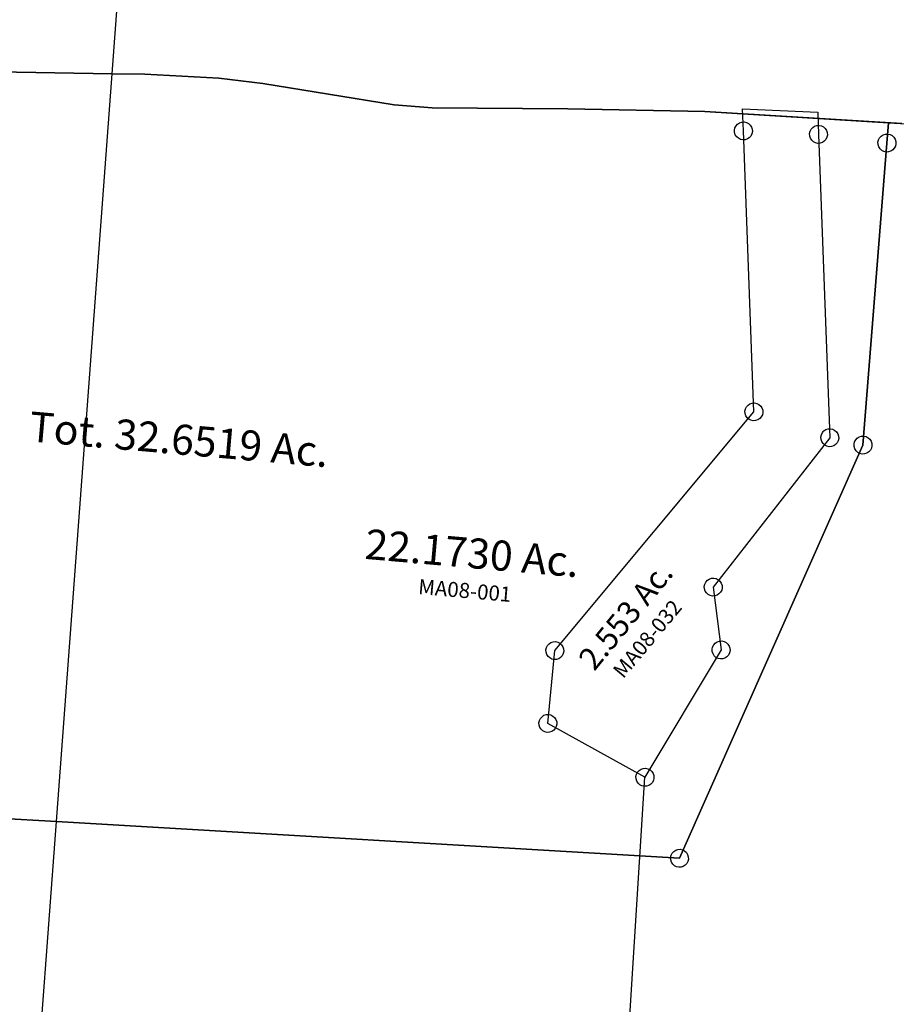
# Model space of a CAD drawing. Units: feet. Extents: x 1965555 to 2006441, y 570325 to 608120.
# Drawn here: x 1975843 to 1977010, y 595273 to 596582 of the extents above; entities that cross this region are included whole.
import ezdxf
from ezdxf.enums import TextEntityAlignment as Align

# ---------------------------------------------------------------- set-up
doc = ezdxf.new("R2010")
doc.units = ezdxf.units.FT
doc.header["$MEASUREMENT"] = 0
doc.layers.add('SURVEY', color=2, linetype='CONTINUOUS')
doc.styles.get("Standard").update_dxf_attribs({"font": 'romans.shx', "height": 400})

# ---------------------------------------------------------------- blocks, each defined once
blk = doc.blocks.new('MARIONMAA$C4F9B16FF')
at = {"layer": 'SURVEY', "color": 4}
for p, q in [((862, 2299.9), (961.9, 2302.9)), ((865.3, 2270.6), (862, 2299.9)), ((961.9, 2302.9), (965.2, 2273.6)), ((854.9, 2276.6), (856.9, 2279)), ((856.9, 2279), (859.3, 2280.9)), ((859.3, 2280.9), (862.1, 2282.1)), ((862.1, 2282.1), (865.3, 2282.6)), ((865.3, 2282.6), (868.4, 2282.1)), ((868.4, 2282.1), (871.3, 2280.9)), ((871.3, 2280.9), (873.7, 2279)), ((873.7, 2279), (875.6, 2276.6)), ((953.7, 2276.8), (954.9, 2279.6)), ((954.9, 2279.6), (956.8, 2282)), ((956.8, 2282), (959.2, 2284)), ((959.2, 2284), (962.1, 2285.2)), ((962.1, 2285.2), (965.2, 2285.6)), ((965.2, 2285.6), (968.3, 2285.2)), ((968.3, 2285.2), (971.2, 2284)), ((971.2, 2284), (973.6, 2282)), ((973.6, 2282), (975.5, 2279.6)), ((975.5, 2279.6), (976.7, 2276.8)), ((853.3, 2270.6), (853.7, 2273.7)), ((853.7, 2267.5), (853.3, 2270.6)), ((853.7, 2273.7), (854.9, 2276.6)), ((854.9, 2264.6), (853.7, 2267.5)), ((907.3, 1899.1), (865.3, 2270.6)), ((875.6, 2276.6), (876.8, 2273.7)), ((876.8, 2267.5), (875.6, 2264.6)), ((876.8, 2273.7), (877.3, 2270.6)), ((877.3, 2270.6), (876.8, 2267.5)), ((953.2, 2273.6), (953.7, 2276.8)), ((953.7, 2270.5), (953.2, 2273.6)), ((954.9, 2267.6), (953.7, 2270.5)), ((956.8, 2265.2), (954.9, 2267.6)), ((965.2, 2273.6), (1010.6, 1872.4)), ((975.5, 2267.6), (973.6, 2265.2)), ((976.7, 2270.5), (975.5, 2267.6)), ((976.7, 2276.8), (977.2, 2273.6)), ((977.2, 2273.6), (976.7, 2270.5)), ((856.9, 2262.2), (854.9, 2264.6)), ((859.3, 2260.3), (856.9, 2262.2)), ((862.1, 2259.1), (859.3, 2260.3)), ((865.3, 2258.6), (862.1, 2259.1)), ((868.4, 2259.1), (865.3, 2258.6)), ((871.3, 2260.3), (868.4, 2259.1)), ((873.7, 2262.2), (871.3, 2260.3)), ((875.6, 2264.6), (873.7, 2262.2)), ((959.2, 2263.3), (956.8, 2265.2)), ((962.1, 2262.1), (959.2, 2263.3)), ((965.2, 2261.6), (962.1, 2262.1)), ((968.3, 2262.1), (965.2, 2261.6)), ((971.2, 2263.3), (968.3, 2262.1)), ((973.6, 2265.2), (971.2, 2263.3)), ((667.1, 1562.5), (907.3, 1899.1)), ((895.3, 1899.1), (895.8, 1902.2)), ((895.8, 1896), (895.3, 1899.1)), ((895.8, 1902.2), (897, 1905.1)), ((897, 1905.1), (898.9, 1907.5)), ((898.9, 1907.5), (901.3, 1909.4)), ((901.3, 1909.4), (904.2, 1910.6)), ((904.2, 1910.6), (907.3, 1911.1)), ((907.3, 1911.1), (910.4, 1910.6)), ((910.4, 1910.6), (913.3, 1909.4)), ((913.3, 1909.4), (915.7, 1907.5)), ((915.7, 1907.5), (917.6, 1905.1)), ((917.6, 1905.1), (918.8, 1902.2)), ((918.8, 1902.2), (919.3, 1899.1)), ((919.3, 1899.1), (918.8, 1896)), ((897, 1893.1), (895.8, 1896)), ((898.9, 1890.7), (897, 1893.1)), ((901.3, 1888.8), (898.9, 1890.7)), ((904.2, 1887.6), (901.3, 1888.8)), ((907.3, 1887.1), (904.2, 1887.6)), ((910.4, 1887.6), (907.3, 1887.1)), ((913.3, 1888.8), (910.4, 1887.6)), ((915.7, 1890.7), (913.3, 1888.8)), ((917.6, 1893.1), (915.7, 1890.7)), ((918.8, 1896), (917.6, 1893.1)), ((998.6, 1872.4), (999.1, 1875.5)), ((999.1, 1875.5), (1000.3, 1878.4)), ((1000.3, 1878.4), (1002.2, 1880.8)), ((1002.2, 1880.8), (1004.6, 1882.7)), ((1004.6, 1882.7), (1007.5, 1883.9)), ((1007.5, 1883.9), (1010.6, 1884.4)), ((1010.6, 1884.4), (1013.7, 1883.9)), ((1013.7, 1883.9), (1016.6, 1882.7)), ((1016.6, 1882.7), (1019, 1880.8)), ((1019, 1880.8), (1020.9, 1878.4)), ((1020.9, 1878.4), (1022.1, 1875.5)), ((1022.1, 1875.5), (1022.6, 1872.4)), ((1010.6, 1872.4), (870.8, 1662.6)), ((999.1, 1869.2), (998.6, 1872.4)), ((1000.3, 1866.4), (999.1, 1869.2)), ((1002.2, 1864), (1000.3, 1866.4)), ((1004.6, 1862), (1002.2, 1864)), ((1007.5, 1860.8), (1004.6, 1862)), ((1010.6, 1860.4), (1007.5, 1860.8)), ((1013.7, 1860.8), (1010.6, 1860.4)), ((1016.6, 1862), (1013.7, 1860.8)), ((1019, 1864), (1016.6, 1862)), ((1020.9, 1866.4), (1019, 1864)), ((1022.1, 1869.2), (1020.9, 1866.4)), ((1022.6, 1872.4), (1022.1, 1869.2)), ((858.8, 1662.6), (859.3, 1665.7)), ((859.3, 1665.7), (860.5, 1668.6)), ((860.5, 1668.6), (862.4, 1671)), ((862.4, 1671), (864.8, 1672.9)), ((864.8, 1672.9), (867.7, 1674.1)), ((867.7, 1674.1), (870.8, 1674.6)), ((870.8, 1674.6), (874, 1674.1)), ((874, 1674.1), (876.8, 1672.9)), ((876.8, 1672.9), (879.2, 1671)), ((879.2, 1671), (881.2, 1668.6)), ((881.2, 1668.6), (882.4, 1665.7)), ((882.4, 1665.7), (882.8, 1662.6)), ((859.3, 1659.5), (858.8, 1662.6)), ((860.5, 1656.6), (859.3, 1659.5)), ((862.4, 1654.2), (860.5, 1656.6)), ((864.8, 1652.3), (862.4, 1654.2)), ((867.7, 1651.1), (864.8, 1652.3)), ((870.8, 1650.6), (867.7, 1651.1)), ((870.8, 1662.6), (887.6, 1580)), ((874, 1651.1), (870.8, 1650.6)), ((876.8, 1652.3), (874, 1651.1)), ((879.2, 1654.2), (876.8, 1652.3)), ((881.2, 1656.6), (879.2, 1654.2)), ((882.4, 1659.5), (881.2, 1656.6)), ((882.8, 1662.6), (882.4, 1659.5)), ((876.1, 1583.1), (877.3, 1586)), ((877.3, 1586), (879.2, 1588.4)), ((879.2, 1588.4), (881.6, 1590.3)), ((881.6, 1590.3), (884.5, 1591.5)), ((884.5, 1591.5), (887.6, 1592)), ((887.6, 1592), (890.7, 1591.5)), ((890.7, 1591.5), (893.6, 1590.3)), ((893.6, 1590.3), (896, 1588.4)), ((896, 1588.4), (897.9, 1586)), ((897.9, 1586), (899.1, 1583.1)), ((658.7, 1570.9), (661.1, 1572.8)), ((661.1, 1572.8), (664, 1574)), ((664, 1574), (667.1, 1574.5)), ((667.1, 1574.5), (670.2, 1574)), ((670.2, 1574), (673.1, 1572.8)), ((673.1, 1572.8), (675.5, 1570.9)), ((887.6, 1580), (799.4, 1403.5)), ((875.6, 1580), (876.1, 1583.1)), ((876.1, 1576.9), (875.6, 1580)), ((877.3, 1574), (876.1, 1576.9)), ((879.2, 1571.6), (877.3, 1574)), ((881.6, 1569.7), (879.2, 1571.6)), ((896, 1571.6), (893.6, 1569.7)), ((897.9, 1574), (896, 1571.6)), ((899.1, 1576.9), (897.9, 1574)), ((899.1, 1583.1), (899.6, 1580)), ((899.6, 1580), (899.1, 1576.9)), ((655.1, 1562.5), (655.6, 1565.6)), ((655.6, 1559.4), (655.1, 1562.5)), ((655.6, 1565.6), (656.8, 1568.5)), ((656.8, 1556.5), (655.6, 1559.4)), ((656.8, 1568.5), (658.7, 1570.9)), ((665.2, 1465.2), (667.1, 1562.5)), ((675.5, 1570.9), (677.4, 1568.5)), ((677.4, 1568.5), (678.6, 1565.6)), ((678.6, 1559.4), (677.4, 1556.5)), ((678.6, 1565.6), (679.1, 1562.5)), ((679.1, 1562.5), (678.6, 1559.4)), ((884.5, 1568.5), (881.6, 1569.7)), ((887.6, 1568), (884.5, 1568.5)), ((890.7, 1568.5), (887.6, 1568)), ((893.6, 1569.7), (890.7, 1568.5)), ((658.7, 1554.1), (656.8, 1556.5)), ((661.1, 1552.2), (658.7, 1554.1)), ((664, 1551), (661.1, 1552.2)), ((667.1, 1550.5), (664, 1551)), ((670.2, 1551), (667.1, 1550.5)), ((673.1, 1552.2), (670.2, 1551)), ((675.5, 1554.1), (673.1, 1552.2)), ((677.4, 1556.5), (675.5, 1554.1)), ((653.2, 1465.2), (653.6, 1468.4)), ((653.6, 1468.4), (654.8, 1471.2)), ((654.8, 1471.2), (656.8, 1473.6)), ((656.8, 1473.6), (659.2, 1475.6)), ((659.2, 1475.6), (662, 1476.8)), ((662, 1476.8), (665.2, 1477.2)), ((665.2, 1477.2), (668.3, 1476.8)), ((668.3, 1476.8), (671.2, 1475.6)), ((671.2, 1475.6), (673.6, 1473.6)), ((673.6, 1473.6), (675.5, 1471.2)), ((675.5, 1471.2), (676.7, 1468.4)), ((676.7, 1468.4), (677.2, 1465.2)), ((653.6, 1462.1), (653.2, 1465.2)), ((654.8, 1459.2), (653.6, 1462.1)), ((656.8, 1456.8), (654.8, 1459.2)), ((659.2, 1454.9), (656.8, 1456.8)), ((662, 1453.7), (659.2, 1454.9)), ((665.2, 1453.2), (662, 1453.7)), ((799.4, 1403.5), (665.2, 1465.2)), ((668.3, 1453.7), (665.2, 1453.2)), ((671.2, 1454.9), (668.3, 1453.7)), ((673.6, 1456.8), (671.2, 1454.9)), ((675.5, 1459.2), (673.6, 1456.8)), ((676.7, 1462.1), (675.5, 1459.2)), ((677.2, 1465.2), (676.7, 1462.1)), ((793.4, 1413.9), (796.2, 1415.1)), ((796.2, 1415.1), (799.4, 1415.5)), ((799.4, 1415.5), (802.5, 1415.1)), ((802.5, 1415.1), (805.4, 1413.9)), ((787.4, 1403.5), (787.8, 1406.7)), ((787.8, 1400.4), (787.4, 1403.5)), ((787.8, 1406.7), (789, 1409.5)), ((789, 1409.5), (791, 1411.9)), ((791, 1411.9), (793.4, 1413.9)), ((817.1, 10.4), (799.4, 1403.5)), ((805.4, 1413.9), (807.8, 1411.9)), ((807.8, 1411.9), (809.7, 1409.5)), ((809.7, 1409.5), (810.9, 1406.7)), ((810.9, 1406.7), (811.4, 1403.5)), ((811.4, 1403.5), (810.9, 1400.4)), ((789, 1397.5), (787.8, 1400.4)), ((791, 1395.1), (789, 1397.5)), ((793.4, 1393.2), (791, 1395.1)), ((796.2, 1392), (793.4, 1393.2)), ((799.4, 1391.5), (796.2, 1392)), ((802.5, 1392), (799.4, 1391.5)), ((805.4, 1393.2), (802.5, 1392)), ((807.8, 1395.1), (805.4, 1393.2)), ((809.7, 1397.5), (807.8, 1395.1)), ((810.9, 1400.4), (809.7, 1397.5))]:
    blk.add_line(p, q, dxfattribs=at)
blk.add_text('2.553 Ac.', height=30, rotation=55.0664, dxfattribs=at).set_placement((769.9, 1607.3), align=Align.CENTER)
at = {"layer": 'SURVEY', "color": 1, "lineweight": -2, "ltscale": 10}
blk.add_text('MA08-032', height=20, rotation=54.4925, dxfattribs=at).set_placement((796.8, 1581.6), align=Align.CENTER)
blk = doc.blocks.new('MARIONMAA$C59F012CC')
at = {"layer": 'SURVEY', "color": 3}
for p, q in [((-1997.8, -145.3), (-2009.6, 838.2)), ((-1985.9, -1142.6), (-1997.8, -145.3)), ((-1970.6, -2423.5), (-1985.9, -1142.6))]:
    blk.add_line(p, q, dxfattribs=at)
at = {"layer": 'SURVEY', "color": 2}
for p, q in [((-1389.8, -139.7), (-1208.1, -127.3)), ((-1208.1, -127.3), (-1389.8, -139.7)), ((-945.3, -120.8), (-1208.1, -127.3)), ((-1208.1, -127.3), (-963.2, -121.2)), ((-963.2, -121.2), (-844.8, -118.3)), ((-963.2, -121.2), (-963, -148.3)), ((-963, -148.3), (-963.2, -121.2)), ((-1997.8, -145.3), (-1954.8, -142.3)), ((-1954.8, -142.3), (-1997.8, -145.3)), ((-1954.8, -142.3), (-1856.1, -139.2)), ((-1856.1, -139.2), (-1954.8, -142.3)), ((-1856.1, -139.2), (-1797.3, -141)), ((-1797.3, -141), (-1856.1, -139.2)), ((-1797.3, -141), (-1620.4, -154.3)), ((-1620.4, -154.3), (-1797.3, -141)), ((-1569.9, -153.8), (-1389.8, -139.7)), ((-1389.8, -139.7), (-1569.9, -153.8)), ((-974.5, -145.1), (-973.3, -142.3)), ((-973.3, -142.3), (-971.4, -139.9)), ((-971.4, -139.9), (-969, -137.9)), ((-969, -137.9), (-966.1, -136.7)), ((-966.1, -136.7), (-963, -136.3)), ((-963, -136.3), (-959.9, -136.7)), ((-959.9, -136.7), (-957, -137.9)), ((-957, -137.9), (-954.6, -139.9)), ((-954.6, -139.9), (-952.7, -142.3)), ((-952.7, -142.3), (-951.5, -145.1)), ((-2555.6, -184.5), (-1997.8, -145.3)), ((-1997.8, -145.3), (-2555.6, -184.5)), ((-1620.4, -154.3), (-1569.9, -153.8)), ((-1569.9, -153.8), (-1620.4, -154.3)), ((-975, -148.3), (-974.5, -145.1)), ((-974.5, -151.4), (-975, -148.3)), ((-973.3, -154.3), (-974.5, -151.4)), ((-971.4, -156.7), (-973.3, -154.3)), ((-969, -158.6), (-971.4, -156.7)), ((-963, -148.3), (-960.1, -551.2)), ((-960.1, -551.2), (-963, -148.3)), ((-954.6, -156.7), (-957, -158.6)), ((-952.7, -154.3), (-954.6, -156.7)), ((-951.5, -151.4), (-952.7, -154.3)), ((-951.5, -145.1), (-951, -148.3)), ((-951, -148.3), (-951.5, -151.4)), ((-966.1, -159.8), (-969, -158.6)), ((-963, -160.3), (-966.1, -159.8)), ((-959.9, -159.8), (-963, -160.3)), ((-957, -158.6), (-959.9, -159.8)), ((-972.1, -551.2), (-971.6, -548.1)), ((-971.6, -548.1), (-970.4, -545.2)), ((-970.4, -545.2), (-968.5, -542.8)), ((-968.5, -542.8), (-966.1, -540.9)), ((-966.1, -540.9), (-963.2, -539.7)), ((-963.2, -539.7), (-960.1, -539.2)), ((-960.1, -539.2), (-956.9, -539.7)), ((-956.9, -539.7), (-954.1, -540.9)), ((-954.1, -540.9), (-951.7, -542.8)), ((-951.7, -542.8), (-949.7, -545.2)), ((-949.7, -545.2), (-948.5, -548.1)), ((-948.5, -548.1), (-948.1, -551.2)), ((-960.1, -551.2), (-1155.9, -1119.8)), ((-1155.9, -1119.8), (-960.1, -551.2)), ((-971.6, -554.3), (-972.1, -551.2)), ((-970.4, -557.2), (-971.6, -554.3)), ((-968.5, -559.6), (-970.4, -557.2)), ((-966.1, -561.5), (-968.5, -559.6)), ((-963.2, -562.7), (-966.1, -561.5)), ((-960.1, -563.2), (-963.2, -562.7)), ((-956.9, -562.7), (-960.1, -563.2)), ((-954.1, -561.5), (-956.9, -562.7)), ((-951.7, -559.6), (-954.1, -561.5)), ((-949.7, -557.2), (-951.7, -559.6)), ((-948.5, -554.3), (-949.7, -557.2)), ((-948.1, -551.2), (-948.5, -554.3)), ((-1166.2, -1113.8), (-1164.3, -1111.4)), ((-1164.3, -1111.4), (-1161.9, -1109.5)), ((-1161.9, -1109.5), (-1159, -1108.3)), ((-1159, -1108.3), (-1155.9, -1107.8)), ((-1155.9, -1107.8), (-1152.8, -1108.3)), ((-1152.8, -1108.3), (-1149.9, -1109.5)), ((-1149.9, -1109.5), (-1147.5, -1111.4)), ((-1147.5, -1111.4), (-1145.6, -1113.8)), ((-1155.9, -1119.8), (-1985.9, -1142.6)), ((-1985.9, -1142.6), (-1155.9, -1119.8)), ((-1167.9, -1119.8), (-1167.4, -1116.7)), ((-1167.4, -1123), (-1167.9, -1119.8)), ((-1167.4, -1116.7), (-1166.2, -1113.8)), ((-1166.2, -1125.8), (-1167.4, -1123)), ((-1164.3, -1128.2), (-1166.2, -1125.8)), ((-1145.6, -1125.8), (-1147.5, -1128.2)), ((-1145.6, -1113.8), (-1144.4, -1116.7)), ((-1144.4, -1123), (-1145.6, -1125.8)), ((-1144.4, -1116.7), (-1143.9, -1119.8)), ((-1143.9, -1119.8), (-1144.4, -1123)), ((-1161.9, -1130.2), (-1164.3, -1128.2)), ((-1159, -1131.4), (-1161.9, -1130.2)), ((-1155.9, -1131.8), (-1159, -1131.4)), ((-1152.8, -1131.4), (-1155.9, -1131.8)), ((-1149.9, -1130.2), (-1152.8, -1131.4)), ((-1147.5, -1128.2), (-1149.9, -1130.2)), ((-1985.9, -1142.6), (-2352.4, -1152.7)), ((-2352.4, -1152.7), (-1985.9, -1142.6))]:
    blk.add_line(p, q, dxfattribs=at)
for s, p in [('Tot. 32.6519 Ac.', (-1867.5, -642.1)), ('22.1730 Ac.', (-1465.8, -759.2))]:
    blk.add_text(s, height=40, dxfattribs=at).set_placement(p, align=Align.CENTER)
at = {"layer": 'SURVEY', "color": 1, "lineweight": -2, "ltscale": 10}
blk.add_text('MA08-001', height=20, dxfattribs=at).set_placement((-1471.2, -799.6), align=Align.CENTER)

msp = doc.modelspace()

# ---------------------------------------------------------------- block references
at = {"layer": 'SURVEY', "ltscale": 10, "rotation": 355.0498352803672}
msp.add_blockref('MARIONMAA$C59F012CC', (1977969.3, 596482.7), dxfattribs=at)
at = {"layer": 'SURVEY', "ltscale": 200, "rotation": 355.6802429888754}
msp.add_blockref('MARIONMAA$C4F9B16FF', (1975772.3, 594235.2), dxfattribs=at)

doc.saveas('drawing.dxf')
